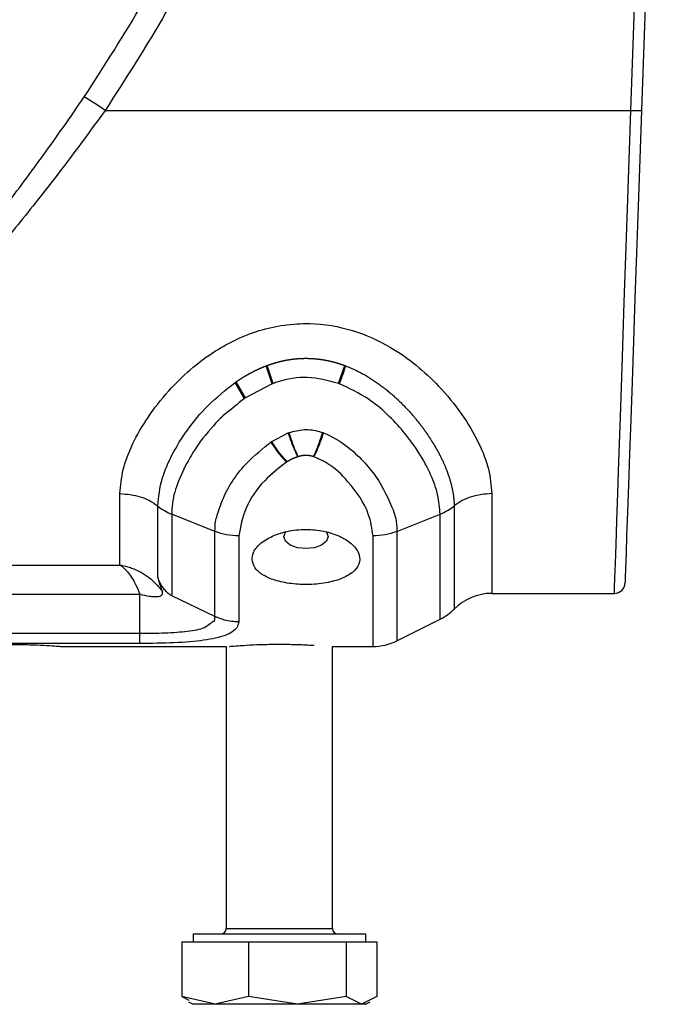
# Model space of a CAD drawing. Units: millimetres. Extents: x 0 to 210, y 0 to 297.
# Drawn here: x 152 to 158, y 198 to 208 of the extents above; entities that cross this region are included whole.
import ezdxf

# ---------------------------------------------------------------- set-up
doc = ezdxf.new("R2010")
doc.units = ezdxf.units.MM
doc.layers.add('2', color=1, linetype='Continuous')

msp = doc.modelspace()

# ---------------------------------------------------------------- linework, layer by layer
at = {"layer": '2', "color": 1, "ltscale": 0.15}
for p, q in [((158.3699, 214.4521), (158.1142, 207.1293)), ((158.0089, 207.1293), (158.253, 214.1188)), ((152.7951, 207.1293), (158.0089, 207.1293)), ((157.9922, 206.6391), (158.0089, 207.1293)), ((158.1142, 207.1293), (158.0975, 206.6495)), ((157.9756, 206.1555), (157.9922, 206.6391)), ((158.0975, 206.6495), (158.0809, 206.1762)), ((158.0809, 206.1762), (158.0648, 205.7138)), ((157.9595, 205.6831), (157.9756, 206.1555)), ((157.9439, 205.2267), (157.9595, 205.6831)), ((158.0648, 205.7138), (158.0492, 205.267)), ((157.929, 204.7905), (157.9439, 205.2267)), ((158.0492, 205.267), (158.0343, 204.8402)), ((158.0343, 204.8402), (158.0202, 204.4374)), ((157.9149, 204.3791), (157.929, 204.7905)), ((154.453, 204.4165), (154.3921, 204.5944)), ((154.4547, 204.4171), (154.3921, 204.5944)), ((154.4616, 204.4196), (154.4009, 204.5978)), ((154.4605, 204.4193), (154.4009, 204.5978)), ((155.1094, 204.4202), (155.1715, 204.5979)), ((155.1102, 204.4199), (155.1715, 204.5979)), ((155.1112, 204.4196), (155.1721, 204.5976)), ((155.1181, 204.417), (155.1817, 204.594)), ((154.1778, 204.2715), (154.0835, 204.4285)), ((154.1773, 204.2712), (154.0835, 204.4285)), ((154.1813, 204.2739), (154.0872, 204.4311)), ((154.1799, 204.273), (154.0872, 204.4311)), ((154.1873, 204.2779), (154.094, 204.4359)), ((154.1863, 204.2774), (154.094, 204.4359)), ((154.453, 204.4165), (154.1873, 204.2779)), ((154.4605, 204.4193), (154.4547, 204.4171)), ((155.1112, 204.4196), (155.1102, 204.4199)), ((155.1181, 204.417), (155.1118, 204.4194)), ((158.0202, 204.4374), (158.0071, 204.0627)), ((157.9018, 203.9963), (157.9149, 204.3791)), ((154.1799, 204.273), (154.1778, 204.2715)), ((154.1863, 204.2774), (154.1813, 204.2739)), ((158.0071, 204.0627), (157.9951, 203.7198)), ((154.4476, 203.8447), (154.6119, 203.9291)), ((154.6162, 203.9307), (154.6178, 203.9312)), ((154.9544, 203.9314), (154.9577, 203.9302)), ((157.8898, 203.6459), (157.9018, 203.9963)), ((154.4412, 203.8405), (154.442, 203.8411)), ((154.4446, 203.8428), (154.4468, 203.8442)), ((154.8659, 203.6922), (154.8627, 203.6932)), ((157.8791, 203.3314), (157.8898, 203.6459)), ((157.9951, 203.7198), (157.9844, 203.412)), ((157.9844, 203.412), (157.975, 203.1423)), ((152.9425, 202.6178), (152.9425, 203.3275)), ((156.6302, 203.3275), (156.6302, 202.3365)), ((157.8697, 203.0559), (157.8791, 203.3314)), ((153.3167, 202.4985), (153.3167, 203.2027)), ((156.2559, 203.2027), (156.2559, 202.1805)), ((157.975, 203.1423), (157.967, 202.9134)), ((153.4553, 203.1223), (153.4553, 202.3122)), ((153.8849, 202.9504), (153.4553, 203.1223)), ((155.6878, 202.9504), (156.1173, 203.1223)), ((156.1173, 202.08), (156.1173, 203.1223)), ((157.8617, 202.8221), (157.8697, 203.0559)), ((153.8849, 202.1069), (153.8849, 202.9504)), ((154.9869, 202.9484), (154.9898, 202.9448)), ((155.6878, 202.9504), (155.6878, 201.8653)), ((154.1205, 202.9059), (154.1205, 202.0527)), ((154.5661, 202.8993), (154.5827, 202.9446)), ((154.5829, 202.8539), (154.5661, 202.8993)), ((154.6306, 202.8153), (154.5829, 202.8539)), ((154.9898, 202.8539), (154.9421, 202.8153)), ((154.9898, 202.9448), (155.0066, 202.8993)), ((155.0066, 202.8993), (154.9898, 202.8539)), ((155.4522, 201.8097), (155.4522, 202.9059)), ((157.967, 202.9134), (157.9605, 202.7276)), ((154.7021, 202.7896), (154.6306, 202.8153)), ((154.7863, 202.7805), (154.7021, 202.7896)), ((154.8706, 202.7896), (154.7863, 202.7805)), ((154.9421, 202.8153), (154.8706, 202.7896)), ((157.8552, 202.6322), (157.8617, 202.8221)), ((157.9605, 202.7276), (157.9556, 202.5865)), ((149.5182, 202.6178), (152.9425, 202.6178)), ((157.8503, 202.4881), (157.8552, 202.6322)), ((157.9556, 202.5865), (157.9523, 202.4918)), ((157.847, 202.3912), (157.8503, 202.4881)), ((157.9523, 202.4918), (157.9506, 202.4441)), ((157.8453, 202.3426), (157.847, 202.3912)), ((157.9506, 202.4441), (157.9504, 202.4382)), ((149.5182, 202.3284), (153.1396, 202.3284)), ((153.1396, 201.9429), (153.1396, 202.3284)), ((153.8849, 202.1069), (153.4553, 202.3122)), ((156.6302, 202.3365), (157.8451, 202.3365)), ((157.8451, 202.3365), (157.8453, 202.3426)), ((155.6878, 201.8653), (156.1173, 202.08)), ((149.5182, 201.9428), (153.1396, 201.9428)), ((153.1396, 201.8388), (149.5182, 201.8388)), ((152.3545, 201.8105), (152.356, 201.8103)), ((152.356, 201.8097), (153.9961, 201.8097)), ((153.9961, 201.8097), (153.9961, 199.0092)), ((155.0497, 199.0092), (155.0497, 201.8097)), ((155.0497, 201.8097), (155.4522, 201.8097)), ((153.6669, 198.9565), (153.6669, 198.8775)), ((153.6669, 198.9565), (155.3373, 198.9565)), ((153.9961, 199.0092), (154.3605, 199.0092)), ((154.3605, 199.0092), (155.0497, 199.0092)), ((155.3373, 198.9565), (155.379, 198.9565)), ((155.379, 198.8775), (155.379, 198.9565)), ((153.5562, 198.8775), (153.5562, 198.3349)), ((153.5562, 198.8775), (153.8872, 198.8775)), ((153.8872, 198.8775), (154.2181, 198.8775)), ((154.2181, 198.8775), (154.7015, 198.8775)), ((154.2181, 198.8775), (154.2181, 198.3349)), ((154.7015, 198.8775), (155.1849, 198.8775)), ((155.1849, 198.8775), (155.1849, 198.3349)), ((155.1849, 198.8775), (155.3373, 198.8775)), ((155.3373, 198.8775), (155.4897, 198.8775)), ((155.4897, 198.8775), (155.4897, 198.3349)), ((153.8872, 198.2585), (153.5562, 198.3349)), ((153.5562, 198.3349), (153.6243, 198.3007)), ((153.623, 198.2838), (153.6669, 198.2585)), ((153.8872, 198.2585), (153.6669, 198.2585)), ((154.2181, 198.3349), (153.8872, 198.2585)), ((154.7015, 198.2585), (153.8872, 198.2585)), ((154.7015, 198.2585), (154.2181, 198.3349)), ((155.1849, 198.3349), (154.7015, 198.2585)), ((155.3373, 198.2585), (154.7015, 198.2585)), ((155.3373, 198.2585), (155.1849, 198.3349)), ((155.4897, 198.3349), (155.3373, 198.2585)), ((155.379, 198.2585), (155.3373, 198.2585)), ((155.379, 198.2585), (155.4228, 198.2838))]:
    msp.add_line(p, q, dxfattribs=at)
for centre, radius, start, end in [((150.5372, 203.8857), 3.9521, 55.1574, 58.72969), ((158.0616, 207.8846), 0.7571, 266.01256, 273.98744), ((153.6535, 203.6238), 0.5392, 231.35234, 248.4434), ((155.9192, 203.6238), 0.5392, 291.5572, 308.64776), ((157.8451, 202.4418), 0.1054, 270.21541, 358), ((156.6302, 201.8097), 0.5268, 90, 135.26446), ((155.8817, 202.5512), 0.5268, 296.56505, 315.26446), ((155.4522, 202.3365), 0.5268, 270, 296.56505), ((153.9434, 199.0092), 0.0527, 270, 360), ((155.1024, 199.0092), 0.0527, 180, 270)]:
    msp.add_arc(centre, radius, start, end, dxfattribs=at)
for points, knots in [([(152.5886, 207.2637), (152.7866, 207.5698), (153.1826, 208.1822), (153.6809, 209.1695), (154.1039, 210.2016), (154.3806, 211.086), (154.5828, 211.9113), (154.7305, 212.6735), (154.7926, 213.2707), (154.8238, 213.57)], [0, 0, 0, 0, 0.161634, 0.323273, 0.489638, 0.656002, 0.733731, 0.866553, 1, 1, 1, 1]), ([(155.0732, 213.5554), (155.03, 213.1641), (154.9433, 212.3783), (154.6871, 211.2432), (154.3494, 210.1539), (153.9257, 209.1108), (153.4172, 208.0931), (153.0024, 207.4505), (152.7951, 207.1293)], [0, 0, 0, 0, 0.171306, 0.343964, 0.505638, 0.667313, 0.833659, 1, 1, 1, 1]), ([(150.813, 204.9783), (150.9458, 205.1283), (151.2113, 205.4282), (151.6055, 205.9143), (151.9955, 206.4246), (152.3239, 206.8792), (152.5187, 207.1621), (152.5886, 207.2637)], [0, 0, 0, 0, 0.215939, 0.431867, 0.653782, 0.875682, 1, 1, 1, 1]), ([(152.7951, 207.1293), (152.7238, 207.0309), (152.5284, 206.7612), (152.2004, 206.3296), (151.8064, 205.8387), (151.4011, 205.3628), (151.1231, 205.0644), (150.9841, 204.9152)], [0, 0, 0, 0, 0.124006, 0.34004, 0.556087, 0.778037, 1, 1, 1, 1]), ([(152.9425, 203.3275), (152.9491, 203.4055), (152.9624, 203.5616), (153.0613, 203.8188), (153.2119, 204.084), (153.4071, 204.3351), (153.6335, 204.5594), (153.9232, 204.7781), (154.2442, 204.933), (154.5694, 205.0052), (154.8833, 205.0243), (155.2521, 204.9622), (155.606, 204.8014), (155.8853, 204.6046), (156.1258, 204.3802), (156.3395, 204.1176), (156.504, 203.8359), (156.6093, 203.5674), (156.6232, 203.4075), (156.6302, 203.3275)], [0, 0, 0, 0, 0.059609, 0.119276, 0.181165, 0.243064, 0.295718, 0.348316, 0.425874, 0.465974, 0.506059, 0.573842, 0.640351, 0.692353, 0.744419, 0.811153, 0.877886, 0.938975, 1, 1, 1, 1]), ([(154.4009, 204.5978), (154.4015, 204.598), (154.4026, 204.5984), (154.4042, 204.599), (154.4064, 204.5998), (154.4092, 204.6008), (154.4126, 204.602), (154.4159, 204.6033), (154.4188, 204.6043), (154.421, 204.6051), (154.4227, 204.6057), (154.425, 204.6065), (154.4272, 204.6072), (154.4295, 204.608), (154.4312, 204.6086), (154.4329, 204.6092), (154.4352, 204.61), (154.4381, 204.6109), (154.4415, 204.6121), (154.4449, 204.6132), (154.4484, 204.6144), (154.4518, 204.6155), (154.4553, 204.6166), (154.4588, 204.6177), (154.4634, 204.6191), (154.468, 204.6206), (154.4727, 204.622), (154.4762, 204.623), (154.4797, 204.6241), (154.4832, 204.6251), (154.4867, 204.6261), (154.4903, 204.6271), (154.4938, 204.6281), (154.4973, 204.6291), (154.5003, 204.63), (154.5027, 204.6306), (154.5044, 204.6311), (154.5062, 204.6316), (154.5086, 204.6322), (154.511, 204.6328), (154.5134, 204.6335), (154.5151, 204.6339), (154.5169, 204.6344), (154.5187, 204.6349), (154.5211, 204.6355), (154.5235, 204.6361), (154.5259, 204.6367), (154.5277, 204.6371), (154.5295, 204.6376), (154.5313, 204.638), (154.5337, 204.6386), (154.5361, 204.6392), (154.5385, 204.6398), (154.5403, 204.6402), (154.5421, 204.6406), (154.5439, 204.641), (154.5464, 204.6416), (154.5488, 204.6421), (154.5512, 204.6427), (154.553, 204.6431), (154.5548, 204.6435), (154.5573, 204.6441), (154.5597, 204.6446), (154.5621, 204.6451), (154.5646, 204.6456), (154.5676, 204.6463), (154.5713, 204.647), (154.5762, 204.648), (154.5811, 204.649), (154.586, 204.65), (154.5897, 204.6507), (154.5946, 204.6516), (154.5995, 204.6525), (154.6045, 204.6534), (154.6082, 204.654), (154.6119, 204.6546), (154.6169, 204.6554), (154.6218, 204.6562), (154.6268, 204.657), (154.6318, 204.6578), (154.6368, 204.6585), (154.6418, 204.6592), (154.6455, 204.6597), (154.6506, 204.6604), (154.6556, 204.661), (154.6606, 204.6616), (154.6644, 204.6621), (154.6694, 204.6626), (154.6744, 204.6632), (154.6795, 204.6637), (154.6845, 204.6642), (154.6896, 204.6647), (154.6947, 204.6652), (154.6997, 204.6656), (154.7048, 204.666), (154.7099, 204.6664), (154.7137, 204.6667), (154.7169, 204.6669), (154.72, 204.6671), (154.7226, 204.6672), (154.7251, 204.6674), (154.7277, 204.6675), (154.7302, 204.6677), (154.7327, 204.6678), (154.7353, 204.6679), (154.7378, 204.6681), (154.7404, 204.6682), (154.7423, 204.6683), (154.7449, 204.6684), (154.7474, 204.6685), (154.7499, 204.6686), (154.7525, 204.6686), (154.7551, 204.6687), (154.7576, 204.6688), (154.7602, 204.6689), (154.7627, 204.6689), (154.7653, 204.669), (154.7678, 204.669), (154.7704, 204.6691), (154.7729, 204.6691), (154.7748, 204.6691), (154.7774, 204.6691), (154.7799, 204.6692), (154.7825, 204.6692), (154.7851, 204.6692), (154.7876, 204.6692), (154.7902, 204.6692), (154.7927, 204.6692), (154.7959, 204.6691), (154.7997, 204.6691), (154.8035, 204.669), (154.8086, 204.669), (154.8137, 204.6688), (154.8188, 204.6687), (154.8239, 204.6685), (154.829, 204.6683), (154.8341, 204.6681), (154.8379, 204.6679), (154.843, 204.6677), (154.8481, 204.6674), (154.8532, 204.6671), (154.8582, 204.6667), (154.8633, 204.6664), (154.8684, 204.666), (154.8722, 204.6657), (154.8773, 204.6652), (154.8823, 204.6648), (154.8874, 204.6643), (154.8924, 204.6638), (154.8975, 204.6633), (154.9025, 204.6627), (154.9063, 204.6623), (154.9113, 204.6617), (154.9164, 204.6611), (154.9214, 204.6605), (154.9252, 204.66), (154.9302, 204.6593), (154.9352, 204.6586), (154.9402, 204.6579), (154.9439, 204.6573), (154.9477, 204.6568), (154.9514, 204.6562), (154.9545, 204.6557), (154.957, 204.6553), (154.9595, 204.6549), (154.962, 204.6544), (154.9645, 204.654), (154.9663, 204.6537), (154.9682, 204.6534), (154.9707, 204.6529), (154.9731, 204.6525), (154.9756, 204.6521), (154.9775, 204.6517), (154.9799, 204.6513), (154.9824, 204.6508), (154.9849, 204.6503), (154.9867, 204.65), (154.9885, 204.6496), (154.991, 204.6492), (154.9935, 204.6487), (154.9959, 204.6482), (154.9978, 204.6478), (155.0002, 204.6473), (155.0027, 204.6468), (155.0051, 204.6463), (155.0069, 204.6459), (155.0088, 204.6455), (155.0112, 204.645), (155.0136, 204.6445), (155.0161, 204.6439), (155.0179, 204.6435), (155.0197, 204.6431), (155.0221, 204.6426), (155.0246, 204.642), (155.027, 204.6415), (155.0288, 204.641), (155.0306, 204.6406), (155.033, 204.64), (155.0354, 204.6395), (155.0379, 204.6389), (155.0397, 204.6384), (155.0415, 204.638), (155.0433, 204.6376), (155.0457, 204.637), (155.0481, 204.6364), (155.0505, 204.6358), (155.0523, 204.6353), (155.0541, 204.6348), (155.0558, 204.6344), (155.0582, 204.6338), (155.0606, 204.6331), (155.063, 204.6325), (155.0648, 204.632), (155.0666, 204.6315), (155.0683, 204.6311), (155.0707, 204.6304), (155.0731, 204.6298), (155.0754, 204.6291), (155.0772, 204.6286), (155.079, 204.6281), (155.0808, 204.6276), (155.0831, 204.6269), (155.0855, 204.6263), (155.0878, 204.6256), (155.0896, 204.6251), (155.0913, 204.6246), (155.0931, 204.624), (155.0948, 204.6235), (155.0972, 204.6228), (155.0995, 204.6221), (155.1018, 204.6214), (155.1036, 204.6209), (155.1053, 204.6204), (155.1071, 204.6198), (155.1088, 204.6193), (155.1105, 204.6187), (155.1123, 204.6182), (155.1146, 204.6175), (155.1169, 204.6167), (155.1192, 204.616), (155.1215, 204.6153), (155.1244, 204.6143), (155.1278, 204.6132), (155.1313, 204.6121), (155.1347, 204.6109), (155.1381, 204.6097), (155.1415, 204.6086), (155.1449, 204.6074), (155.1483, 204.6062), (155.1517, 204.605), (155.1551, 204.6038), (155.1585, 204.6026), (155.1613, 204.6016), (155.1635, 204.6008), (155.1652, 204.6002), (155.1679, 204.5992), (155.17, 204.5984), (155.1715, 204.5979)], [0, 0, 0, 0, 0.002216, 0.00439, 0.006687, 0.011288, 0.015891, 0.020498, 0.025109, 0.027413, 0.029724, 0.03203, 0.036649, 0.038959, 0.041271, 0.043586, 0.045901, 0.050529, 0.055164, 0.0598, 0.064439, 0.069083, 0.07373, 0.07838, 0.083036, 0.092356, 0.097018, 0.101686, 0.106357, 0.111031, 0.115709, 0.12039, 0.125074, 0.129762, 0.13445, 0.136796, 0.139144, 0.141494, 0.143839, 0.148541, 0.150891, 0.153243, 0.155597, 0.157949, 0.160303, 0.165011, 0.167369, 0.169727, 0.172082, 0.174442, 0.1768, 0.18152, 0.183882, 0.186243, 0.188606, 0.190971, 0.193334, 0.198064, 0.200432, 0.202798, 0.205167, 0.207533, 0.21227, 0.214641, 0.217014, 0.221757, 0.226504, 0.231254, 0.240756, 0.245513, 0.250274, 0.255033, 0.264562, 0.269331, 0.2741, 0.278874, 0.283648, 0.293204, 0.297986, 0.302769, 0.312341, 0.31713, 0.321921, 0.326714, 0.336305, 0.341103, 0.345904, 0.350705, 0.360312, 0.365119, 0.369926, 0.379547, 0.384358, 0.389172, 0.398804, 0.403621, 0.40844, 0.413258, 0.41567, 0.42049, 0.422901, 0.425312, 0.430135, 0.432547, 0.434959, 0.439785, 0.442199, 0.444612, 0.447025, 0.451851, 0.454265, 0.456678, 0.461507, 0.463921, 0.466338, 0.471168, 0.473582, 0.475998, 0.480829, 0.483245, 0.485661, 0.488076, 0.492908, 0.495326, 0.497741, 0.502574, 0.50499, 0.507405, 0.512222, 0.517038, 0.521857, 0.526674, 0.536312, 0.541131, 0.545951, 0.555589, 0.560409, 0.565227, 0.570046, 0.579683, 0.584501, 0.589321, 0.598954, 0.603768, 0.608585, 0.613399, 0.623026, 0.627838, 0.632648, 0.642268, 0.647073, 0.651881, 0.656687, 0.666293, 0.671095, 0.675893, 0.680691, 0.690283, 0.695076, 0.699865, 0.704655, 0.709444, 0.714229, 0.716621, 0.719012, 0.723795, 0.726184, 0.728575, 0.730963, 0.73335, 0.738125, 0.740512, 0.742898, 0.745281, 0.750051, 0.752436, 0.754819, 0.757202, 0.759584, 0.764345, 0.766724, 0.769103, 0.771484, 0.776238, 0.778613, 0.780989, 0.783366, 0.785739, 0.790487, 0.79286, 0.795231, 0.797603, 0.799971, 0.804712, 0.807077, 0.809446, 0.811813, 0.814176, 0.818905, 0.821271, 0.823633, 0.825995, 0.828357, 0.830716, 0.835435, 0.837792, 0.840149, 0.842505, 0.844863, 0.847217, 0.851922, 0.854273, 0.856626, 0.858977, 0.861327, 0.863673, 0.86837, 0.870713, 0.873058, 0.875404, 0.877745, 0.880088, 0.884772, 0.887108, 0.889447, 0.891788, 0.894125, 0.89646, 0.898797, 0.903463, 0.905792, 0.908125, 0.910454, 0.912785, 0.915111, 0.917438, 0.919764, 0.922092, 0.926738, 0.929058, 0.931382, 0.936022, 0.940658, 0.945287, 0.949915, 0.954538, 0.95916, 0.963775, 0.968386, 0.97299, 0.977593, 0.982193, 0.986785, 0.989081, 0.991375, 0.993782, 1, 1, 1, 1]), ([(154.094, 204.4359), (154.0944, 204.4361), (154.0955, 204.4369), (154.0975, 204.4382), (154.0999, 204.4399), (154.102, 204.4413), (154.104, 204.4427), (154.1061, 204.444), (154.1085, 204.4457), (154.1106, 204.4471), (154.1127, 204.4485), (154.1147, 204.4498), (154.1172, 204.4515), (154.1197, 204.4531), (154.1218, 204.4545), (154.1239, 204.4559), (154.126, 204.4572), (154.1285, 204.4589), (154.131, 204.4605), (154.1331, 204.4619), (154.1352, 204.4632), (154.1373, 204.4646), (154.1399, 204.4662), (154.1424, 204.4678), (154.1446, 204.4692), (154.1467, 204.4705), (154.1488, 204.4719), (154.1514, 204.4735), (154.154, 204.4751), (154.1566, 204.4767), (154.1587, 204.4781), (154.1609, 204.4794), (154.1631, 204.4807), (154.1657, 204.4823), (154.1683, 204.4839), (154.1709, 204.4855), (154.1731, 204.4868), (154.1753, 204.4882), (154.1775, 204.4895), (154.1801, 204.491), (154.1828, 204.4926), (154.1854, 204.4942), (154.1881, 204.4958), (154.1907, 204.4973), (154.1934, 204.4989), (154.1956, 204.5002), (154.1979, 204.5015), (154.2001, 204.5028), (154.2028, 204.5043), (154.2055, 204.5059), (154.2082, 204.5074), (154.2109, 204.5089), (154.2137, 204.5105), (154.2164, 204.512), (154.2191, 204.5135), (154.2219, 204.5151), (154.2242, 204.5163), (154.2265, 204.5176), (154.2288, 204.5188), (154.2315, 204.5203), (154.2343, 204.5218), (154.2371, 204.5233), (154.2399, 204.5248), (154.2427, 204.5263), (154.2455, 204.5278), (154.2483, 204.5293), (154.2511, 204.5308), (154.2539, 204.5322), (154.2567, 204.5337), (154.2595, 204.5352), (154.2624, 204.5366), (154.2652, 204.5381), (154.2681, 204.5395), (154.2709, 204.541), (154.2738, 204.5424), (154.2767, 204.5438), (154.2796, 204.5452), (154.2824, 204.5467), (154.2853, 204.5481), (154.2882, 204.5495), (154.2911, 204.5509), (154.2941, 204.5523), (154.297, 204.5537), (154.2999, 204.5551), (154.3028, 204.5565), (154.3058, 204.5578), (154.3087, 204.5592), (154.3117, 204.5606), (154.3146, 204.5619), (154.3176, 204.5633), (154.3206, 204.5646), (154.3235, 204.566), (154.3265, 204.5673), (154.3305, 204.5691), (154.3345, 204.5709), (154.3385, 204.5726), (154.3415, 204.5739), (154.3446, 204.5752), (154.3476, 204.5765), (154.3506, 204.5778), (154.3537, 204.5791), (154.3567, 204.5803), (154.3598, 204.5816), (154.3628, 204.5829), (154.3659, 204.5841), (154.37, 204.5858), (154.3741, 204.5874), (154.3782, 204.5891), (154.3813, 204.5903), (154.3844, 204.5915), (154.388, 204.5929), (154.3906, 204.5939), (154.3921, 204.5944)], [0, 0, 0, 0, 0.003687, 0.012602, 0.021542, 0.030477, 0.034942, 0.043888, 0.05285, 0.061815, 0.066295, 0.075281, 0.084258, 0.09325, 0.102244, 0.106734, 0.115745, 0.124757, 0.133787, 0.142818, 0.147328, 0.156374, 0.165411, 0.174476, 0.183536, 0.188068, 0.197145, 0.20623, 0.215311, 0.224419, 0.233522, 0.23807, 0.247185, 0.256314, 0.265438, 0.274571, 0.283717, 0.288293, 0.297452, 0.306623, 0.31579, 0.32497, 0.334155, 0.343354, 0.352552, 0.361768, 0.366374, 0.375598, 0.384829, 0.394057, 0.403311, 0.41256, 0.421824, 0.431077, 0.440358, 0.44964, 0.458929, 0.463574, 0.472879, 0.482185, 0.491508, 0.500832, 0.510155, 0.5195, 0.528841, 0.538203, 0.547554, 0.556931, 0.566298, 0.575692, 0.585073, 0.594476, 0.603887, 0.613294, 0.622714, 0.632136, 0.641578, 0.651016, 0.660463, 0.669923, 0.67938, 0.68885, 0.698329, 0.707815, 0.717303, 0.7268, 0.736304, 0.745822, 0.755337, 0.76486, 0.774396, 0.78393, 0.793482, 0.803037, 0.822161, 0.83173, 0.841311, 0.850891, 0.860488, 0.87009, 0.879693, 0.8893, 0.898916, 0.908539, 0.918176, 0.927805, 0.947098, 0.956748, 0.966406, 0.976076, 0.98575, 1, 1, 1, 1]), ([(154.3921, 204.5944), (154.3926, 204.5946), (154.3939, 204.5951), (154.3968, 204.5962), (154.3993, 204.5972), (154.4009, 204.5978)], [0, 0, 0, 0, 0.149747, 0.441025, 1, 1, 1, 1]), ([(155.119, 204.4167), (155.119, 204.4167), (155.119, 204.4167), (155.119, 204.4168), (155.119, 204.4169), (155.1192, 204.4173), (155.1198, 204.4188), (155.1222, 204.4248), (155.1315, 204.4489), (155.1532, 204.5065), (155.1705, 204.5595), (155.1817, 204.594)], [0, 0, 0, 0, 0.000016, 0.000132, 0.000478, 0.001779, 0.006834, 0.026784, 0.105897, 0.418887, 1, 1, 1, 1]), ([(155.1721, 204.5976), (155.1721, 204.5976), (155.1728, 204.5974), (155.1742, 204.5969), (155.1761, 204.5961), (155.1786, 204.5952), (155.1805, 204.5945), (155.1817, 204.594)], [0, 0, 0, 0, 0.016851, 0.214724, 0.422296, 0.63196, 1, 1, 1, 1]), ([(155.1817, 204.594), (155.1856, 204.5925), (155.1976, 204.5879), (155.2175, 204.5798), (155.2413, 204.5695), (155.2648, 204.5589), (155.2878, 204.5479), (155.3104, 204.5366), (155.3326, 204.525), (155.3544, 204.5131), (155.3757, 204.501), (155.3967, 204.4886), (155.4173, 204.4761), (155.4375, 204.4633), (155.4573, 204.4503), (155.4767, 204.4372), (155.4958, 204.424), (155.5114, 204.4128), (155.5268, 204.4015), (155.542, 204.3902), (155.557, 204.3787), (155.5718, 204.3671), (155.5863, 204.3555), (155.6007, 204.3438), (155.6148, 204.332), (155.6288, 204.3202), (155.6426, 204.3082), (155.6561, 204.2963), (155.6695, 204.2843), (155.6826, 204.2722), (155.6956, 204.2601), (155.7084, 204.2479), (155.7236, 204.2333), (155.7384, 204.2187), (155.7531, 204.2039), (155.7651, 204.1915), (155.777, 204.1791), (155.7888, 204.1667), (155.8003, 204.1542), (155.8118, 204.1417), (155.8208, 204.1316), (155.832, 204.1191), (155.8408, 204.109), (155.8517, 204.0963), (155.8603, 204.0862), (155.8709, 204.0736), (155.8814, 204.0609), (155.8917, 204.0482), (155.9018, 204.0355), (155.9099, 204.0253), (155.9198, 204.0125), (155.9276, 204.0023), (155.9373, 203.9895), (155.945, 203.9792), (155.9544, 203.9664), (155.9619, 203.9561), (155.9711, 203.9432), (155.9784, 203.9329), (155.9873, 203.92), (155.9944, 203.9096), (156.0031, 203.8967), (156.01, 203.8863), (156.0185, 203.8733), (156.0252, 203.863), (156.0334, 203.85), (156.0399, 203.8396), (156.0479, 203.8266), (156.0558, 203.8136), (156.0635, 203.8006), (156.0711, 203.7876), (156.0771, 203.7772), (156.0844, 203.7641), (156.0902, 203.7537), (156.0973, 203.7406), (156.1029, 203.7302), (156.1098, 203.7171), (156.1152, 203.7066), (156.1218, 203.6935), (156.127, 203.683), (156.1334, 203.6699), (156.1397, 203.6568), (156.1457, 203.6437), (156.1516, 203.6306), (156.1563, 203.6202), (156.1619, 203.6071), (156.1664, 203.5967), (156.1718, 203.5836), (156.176, 203.5732), (156.1811, 203.5601), (156.1851, 203.5497), (156.19, 203.5366), (156.1947, 203.5235), (156.1993, 203.5105), (156.2037, 203.4974), (156.2071, 203.487), (156.2112, 203.474), (156.2144, 203.4636), (156.2182, 203.4506), (156.2218, 203.4376), (156.226, 203.422), (156.2299, 203.4065), (156.2335, 203.391), (156.2363, 203.3782), (156.239, 203.3653), (156.241, 203.355), (156.2433, 203.3422), (156.2455, 203.3294), (156.2474, 203.3166), (156.2492, 203.3038), (156.2504, 203.2937), (156.2519, 203.2809), (156.2531, 203.2683), (156.2541, 203.2557), (156.2549, 203.2431), (156.2557, 203.2262), (156.2558, 203.2119), (156.2559, 203.2027)], [0, 0, 0, 0, 0.005614, 0.017369, 0.029064, 0.040697, 0.052266, 0.063765, 0.075194, 0.086553, 0.097841, 0.109054, 0.120198, 0.131268, 0.142267, 0.153228, 0.164058, 0.174877, 0.180273, 0.191039, 0.201765, 0.207115, 0.217782, 0.228412, 0.233712, 0.244282, 0.254812, 0.260064, 0.270534, 0.280966, 0.286167, 0.296559, 0.306879, 0.317198, 0.327503, 0.3378, 0.342942, 0.353221, 0.363486, 0.368612, 0.378857, 0.383975, 0.394195, 0.399301, 0.409502, 0.414597, 0.424774, 0.434962, 0.439998, 0.450147, 0.455221, 0.46537, 0.470441, 0.48059, 0.485664, 0.495814, 0.500887, 0.511038, 0.516114, 0.526264, 0.531338, 0.541492, 0.546571, 0.556729, 0.561808, 0.571966, 0.577046, 0.587211, 0.597358, 0.602438, 0.612616, 0.617714, 0.627924, 0.633039, 0.643274, 0.648396, 0.658656, 0.66379, 0.674065, 0.679206, 0.689493, 0.699784, 0.70493, 0.715223, 0.72037, 0.730679, 0.735849, 0.746199, 0.751384, 0.761775, 0.766976, 0.777397, 0.787842, 0.79307, 0.803544, 0.808792, 0.819296, 0.824553, 0.835088, 0.845633, 0.856225, 0.86679, 0.877404, 0.882724, 0.893384, 0.898724, 0.909425, 0.920162, 0.925539, 0.936312, 0.941709, 0.952526, 0.963363, 0.968793, 0.979669, 1, 1, 1, 1]), ([(153.3167, 203.2027), (153.3262, 203.2942), (153.3431, 203.4582), (153.4555, 203.7168), (153.6058, 203.9601), (153.8073, 204.2088), (153.9904, 204.3545), (154.0835, 204.4285)], [0, 0, 0, 0, 0.231642, 0.414873, 0.602952, 0.798017, 1, 1, 1, 1]), ([(154.0835, 204.4285), (154.0835, 204.4285), (154.0839, 204.4288), (154.0852, 204.4297), (154.0864, 204.4305), (154.0872, 204.4311)], [0, 0, 0, 0, 0.015386, 0.341566, 1, 1, 1, 1]), ([(154.0872, 204.4311), (154.0875, 204.4313), (154.0885, 204.432), (154.0902, 204.4332), (154.0922, 204.4346), (154.0935, 204.4355), (154.094, 204.4359)], [0, 0, 0, 0, 0.130259, 0.44322, 0.760132, 1, 1, 1, 1]), ([(154.4547, 204.4171), (154.4544, 204.417), (154.4538, 204.4168), (154.4533, 204.4166), (154.453, 204.4165)], [0, 0, 0, 0, 0.5326, 1, 1, 1, 1]), ([(154.4616, 204.4196), (154.4614, 204.4196), (154.461, 204.4195), (154.4607, 204.4194), (154.4605, 204.4193)], [0, 0, 0, 0, 0.521153, 1, 1, 1, 1]), ([(155.1094, 204.4202), (155.0067, 204.4475), (154.8093, 204.5002), (154.5838, 204.4618), (154.4773, 204.4251), (154.4616, 204.4196)], [0, 0, 0, 0, 0.47993, 0.923177, 1, 1, 1, 1]), ([(155.1102, 204.4199), (155.1101, 204.42), (155.1098, 204.42), (155.1095, 204.4201), (155.1094, 204.4202)], [0, 0, 0, 0, 0.47296, 1, 1, 1, 1]), ([(155.119, 204.4167), (155.1189, 204.4168), (155.1186, 204.4168), (155.1183, 204.4169), (155.1181, 204.417)], [0, 0, 0, 0, 0.470181, 1, 1, 1, 1]), ([(156.1173, 203.1223), (156.1123, 203.1855), (156.1024, 203.3119), (156.0279, 203.5183), (155.9144, 203.7313), (155.7671, 203.9337), (155.5965, 204.1145), (155.3938, 204.2867), (155.2173, 204.3702), (155.119, 204.4167)], [0, 0, 0, 0, 0.144614, 0.289354, 0.440747, 0.592132, 0.717457, 0.842596, 1, 1, 1, 1]), ([(154.1773, 204.2712), (154.1094, 204.2163), (154.0415, 204.1614), (153.9642, 204.097), (153.9642, 204.097)], [0, 0, 0, 0, 0.999975, 1, 1, 1, 1]), ([(154.1813, 204.2739), (154.1811, 204.2737), (154.1806, 204.2734), (154.1801, 204.2732), (154.1799, 204.273)], [0, 0, 0, 0, 0.518794, 1, 1, 1, 1]), ([(154.1873, 204.2779), (154.1871, 204.2778), (154.1868, 204.2776), (154.1865, 204.2775), (154.1863, 204.2774)], [0, 0, 0, 0, 0.514608, 1, 1, 1, 1]), ([(153.9529, 204.086), (153.9529, 204.086), (153.916, 204.0553), (153.7437, 203.8591), (153.6145, 203.6577), (153.5023, 203.4138), (153.4607, 203.2608), (153.4553, 203.1346), (153.4553, 203.1223), (153.4553, 203.1223)], [0, 0, 0, 0, 0.000012, 0.22129, 0.442725, 0.679814, 0.916681, 0.999989, 1, 1, 1, 1]), ([(153.9556, 204.0887), (153.9556, 204.0887), (153.9545, 204.0878), (153.9538, 204.0871), (153.9529, 204.086), (153.9529, 204.086)], [0, 0, 0, 0, 0.001802, 0.998523, 1, 1, 1, 1]), ([(153.9642, 204.097), (153.9642, 204.097), (153.9614, 204.0935), (153.9584, 204.0922), (153.9556, 204.0887), (153.9556, 204.0887)], [0, 0, 0, 0, 0.000466, 0.999534, 1, 1, 1, 1]), ([(154.6119, 203.9291), (154.612, 203.9291), (154.6123, 203.9292), (154.6126, 203.9293), (154.6127, 203.9294)], [0, 0, 0, 0, 0.497663, 1, 1, 1, 1]), ([(154.7063, 203.6921), (154.6898, 203.7273), (154.6566, 203.7979), (154.6268, 203.8852), (154.6119, 203.9291)], [0, 0, 0, 0, 0.49827, 1, 1, 1, 1]), ([(154.7063, 203.6921), (154.6899, 203.7274), (154.657, 203.7982), (154.6275, 203.8856), (154.6127, 203.9294)], [0, 0, 0, 0, 0.499678, 1, 1, 1, 1]), ([(154.6128, 203.9294), (154.6134, 203.9296), (154.6145, 203.93), (154.6156, 203.9304), (154.6162, 203.9307)], [0, 0, 0, 0, 0.479083, 1, 1, 1, 1]), ([(154.7075, 203.6924), (154.6909, 203.7277), (154.6576, 203.7984), (154.6277, 203.8857), (154.6128, 203.9294)], [0, 0, 0, 0, 0.499677, 1, 1, 1, 1]), ([(154.7075, 203.6924), (154.6915, 203.7279), (154.6594, 203.799), (154.6306, 203.8868), (154.6162, 203.9307)], [0, 0, 0, 0, 0.499688, 1, 1, 1, 1]), ([(154.6178, 203.9312), (154.6181, 203.9313), (154.6186, 203.9315), (154.6191, 203.9317), (154.6194, 203.9318)], [0, 0, 0, 0, 0.489903, 1, 1, 1, 1]), ([(154.7104, 203.6933), (154.6941, 203.7288), (154.6616, 203.7997), (154.6324, 203.8874), (154.6178, 203.9312)], [0, 0, 0, 0, 0.499698, 1, 1, 1, 1]), ([(154.6194, 203.9318), (154.6684, 203.9451), (154.7668, 203.9719), (154.8838, 203.9547), (154.942, 203.9355), (154.9526, 203.932)], [0, 0, 0, 0, 0.44812, 0.899185, 1, 1, 1, 1]), ([(154.7104, 203.6933), (154.6944, 203.7287), (154.6624, 203.7999), (154.6338, 203.8877), (154.6194, 203.9318)], [0, 0, 0, 0, 0.498277, 1, 1, 1, 1]), ([(154.8627, 203.6932), (154.8785, 203.7287), (154.9101, 203.7999), (154.9384, 203.8879), (154.9526, 203.932)], [0, 0, 0, 0, 0.498279, 1, 1, 1, 1]), ([(154.9544, 203.9314), (154.94, 203.8875), (154.9111, 203.7998), (154.8788, 203.7287), (154.8627, 203.6932)], [0, 0, 0, 0, 0.499741, 1, 1, 1, 1]), ([(154.9577, 203.9302), (154.9433, 203.8864), (154.9143, 203.7987), (154.882, 203.7277), (154.8659, 203.6922)], [0, 0, 0, 0, 0.499748, 1, 1, 1, 1]), ([(154.9595, 203.9295), (154.9447, 203.8857), (154.9152, 203.7982), (154.8823, 203.7275), (154.8659, 203.6922)], [0, 0, 0, 0, 0.501728, 1, 1, 1, 1]), ([(154.9526, 203.932), (154.9529, 203.9319), (154.9535, 203.9317), (154.9541, 203.9315), (154.9544, 203.9314)], [0, 0, 0, 0, 0.514555, 1, 1, 1, 1]), ([(154.9577, 203.9302), (154.958, 203.9301), (154.9586, 203.9299), (154.9592, 203.9297), (154.9595, 203.9295)], [0, 0, 0, 0, 0.513757, 1, 1, 1, 1]), ([(154.9595, 203.9295), (154.9595, 203.9295), (155.0521, 203.8948), (155.1926, 203.8064), (155.3574, 203.651), (155.5274, 203.4453), (155.6543, 203.1659), (155.6878, 203.0649), (155.6878, 202.9504), (155.6878, 202.9504)], [0, 0, 0, 0, 0.000005, 0.180972, 0.327641, 0.474586, 0.790589, 0.999997, 1, 1, 1, 1]), ([(153.8849, 202.9504), (153.8849, 202.9504), (153.8849, 203.0384), (153.9005, 203.0969), (153.9871, 203.3524), (154.1491, 203.6022), (154.3585, 203.7731), (154.4407, 203.8402)], [0, 0, 0, 0, 0.000003, 0.184064, 0.36835, 0.751883, 1, 1, 1, 1]), ([(154.5949, 203.6397), (154.568, 203.6688), (154.514, 203.727), (154.4652, 203.8024), (154.4407, 203.8402)], [0, 0, 0, 0, 0.498237, 1, 1, 1, 1]), ([(154.5949, 203.6397), (154.568, 203.6689), (154.5142, 203.7273), (154.4655, 203.8028), (154.4412, 203.8405)], [0, 0, 0, 0, 0.499951, 1, 1, 1, 1]), ([(154.442, 203.8411), (154.4425, 203.8413), (154.4433, 203.8419), (154.4442, 203.8425), (154.4446, 203.8428)], [0, 0, 0, 0, 0.488168, 1, 1, 1, 1]), ([(154.5967, 203.6408), (154.5696, 203.6699), (154.5154, 203.7282), (154.4665, 203.8034), (154.442, 203.8411)], [0, 0, 0, 0, 0.499961, 1, 1, 1, 1]), ([(154.5967, 203.6408), (154.57, 203.6703), (154.5168, 203.7291), (154.4687, 203.8049), (154.4446, 203.8428)], [0, 0, 0, 0, 0.500749, 1, 1, 1, 1]), ([(154.4468, 203.8442), (154.4469, 203.8443), (154.4472, 203.8445), (154.4474, 203.8446), (154.4476, 203.8447)], [0, 0, 0, 0, 0.49917, 1, 1, 1, 1]), ([(154.6, 203.6428), (154.5731, 203.6722), (154.5194, 203.7308), (154.471, 203.8064), (154.4468, 203.8442)], [0, 0, 0, 0, 0.500755, 1, 1, 1, 1]), ([(154.6, 203.6428), (154.5734, 203.6721), (154.52, 203.7309), (154.4718, 203.8067), (154.4476, 203.8447)], [0, 0, 0, 0, 0.498238, 1, 1, 1, 1]), ([(154.5949, 203.6397), (154.5182, 203.5797), (154.3418, 203.4416), (154.1692, 203.1786), (154.1368, 202.9975), (154.1205, 202.9059)], [0, 0, 0, 0, 0.275312, 0.633325, 1, 1, 1, 1]), ([(154.5967, 203.6408), (154.5967, 203.6408), (154.5963, 203.6406), (154.5957, 203.6402), (154.5951, 203.6399), (154.5949, 203.6397)], [0, 0, 0, 0, 0.02879, 0.668564, 1, 1, 1, 1]), ([(154.6, 203.6428), (154.5998, 203.6427), (154.5989, 203.6422), (154.5978, 203.6415), (154.597, 203.641), (154.5967, 203.6408)], [0, 0, 0, 0, 0.240552, 0.766584, 1, 1, 1, 1]), ([(154.7063, 203.6921), (154.7038, 203.6912), (154.7, 203.69), (154.6952, 203.6884), (154.6916, 203.6871), (154.687, 203.6854), (154.6824, 203.6837), (154.6778, 203.6819), (154.6744, 203.6805), (154.6709, 203.6791), (154.6676, 203.6776), (154.6642, 203.6762), (154.6597, 203.6742), (154.6552, 203.6722), (154.6508, 203.6701), (154.6475, 203.6685), (154.6442, 203.6669), (154.6399, 203.6648), (154.6355, 203.6626), (154.6312, 203.6603), (154.628, 203.6586), (154.6248, 203.6569), (154.6206, 203.6546), (154.6164, 203.6523), (154.6122, 203.6499), (154.608, 203.6475), (154.6039, 203.6452), (154.601, 203.6434), (154.6, 203.6428)], [0, 0, 0, 0, 0.066478, 0.097354, 0.128247, 0.159167, 0.2211, 0.252082, 0.283117, 0.314134, 0.345237, 0.376331, 0.407445, 0.469739, 0.50095, 0.532148, 0.563387, 0.594647, 0.657247, 0.688542, 0.719902, 0.751237, 0.782626, 0.84548, 0.876932, 0.908362, 0.971373, 1, 1, 1, 1]), ([(154.7075, 203.6924), (154.7075, 203.6924), (154.7071, 203.6923), (154.7067, 203.6922), (154.7063, 203.6921)], [0, 0, 0, 0, 0.098058, 1, 1, 1, 1]), ([(154.7104, 203.6933), (154.7104, 203.6933), (154.7098, 203.6931), (154.7089, 203.6929), (154.708, 203.6926), (154.7075, 203.6924)], [0, 0, 0, 0, 0.027869, 0.547204, 1, 1, 1, 1]), ([(154.8627, 203.6932), (154.8616, 203.6935), (154.8598, 203.6941), (154.8573, 203.6948), (154.8553, 203.6953), (154.8532, 203.6959), (154.8512, 203.6964), (154.8492, 203.697), (154.8475, 203.6974), (154.8458, 203.6978), (154.8441, 203.6982), (154.842, 203.6987), (154.8403, 203.6991), (154.8386, 203.6995), (154.8369, 203.6998), (154.8348, 203.7003), (154.8331, 203.7006), (154.8313, 203.7009), (154.8296, 203.7013), (154.8279, 203.7016), (154.8261, 203.7019), (154.8244, 203.7022), (154.8227, 203.7024), (154.8209, 203.7027), (154.8195, 203.7029), (154.8178, 203.7031), (154.816, 203.7034), (154.8142, 203.7036), (154.8125, 203.7038), (154.8111, 203.7039), (154.8093, 203.7041), (154.8076, 203.7043), (154.8058, 203.7045), (154.804, 203.7046), (154.8026, 203.7047), (154.8008, 203.7048), (154.7994, 203.7049), (154.7976, 203.705), (154.7959, 203.7051), (154.7941, 203.7051), (154.7923, 203.7052), (154.7909, 203.7052), (154.7891, 203.7053), (154.7877, 203.7053), (154.7859, 203.7053), (154.7842, 203.7053), (154.7824, 203.7052), (154.7806, 203.7052), (154.7792, 203.7052), (154.7774, 203.7051), (154.776, 203.705), (154.7742, 203.7049), (154.7725, 203.7048), (154.7707, 203.7047), (154.7689, 203.7046), (154.7675, 203.7045), (154.7657, 203.7043), (154.764, 203.7042), (154.7622, 203.704), (154.7605, 203.7038), (154.7587, 203.7036), (154.7569, 203.7034), (154.7552, 203.7032), (154.7534, 203.7029), (154.7517, 203.7027), (154.7499, 203.7024), (154.7485, 203.7022), (154.7468, 203.7019), (154.7451, 203.7016), (154.743, 203.7012), (154.7412, 203.7009), (154.7395, 203.7006), (154.7378, 203.7002), (154.7361, 203.6999), (154.7343, 203.6995), (154.7326, 203.6991), (154.7306, 203.6987), (154.7289, 203.6983), (154.7272, 203.6979), (154.7255, 203.6974), (154.7234, 203.6969), (154.7217, 203.6965), (154.72, 203.696), (154.7183, 203.6956), (154.7163, 203.695), (154.7143, 203.6945), (154.7123, 203.6939), (154.711, 203.6935), (154.7104, 203.6933)], [0, 0, 0, 0, 0.023426, 0.037186, 0.050937, 0.06469, 0.078435, 0.092174, 0.105916, 0.112775, 0.126492, 0.140214, 0.153912, 0.160775, 0.174479, 0.188166, 0.201856, 0.208698, 0.22238, 0.236049, 0.242877, 0.256542, 0.270188, 0.277017, 0.290675, 0.297504, 0.311139, 0.324785, 0.331588, 0.34523, 0.352036, 0.365667, 0.379287, 0.386102, 0.399717, 0.406525, 0.420142, 0.426939, 0.440549, 0.454167, 0.460964, 0.47457, 0.481378, 0.494978, 0.501784, 0.515384, 0.528998, 0.535794, 0.549405, 0.556205, 0.569814, 0.576622, 0.590231, 0.603846, 0.610657, 0.624285, 0.631097, 0.644716, 0.658338, 0.665157, 0.678795, 0.692419, 0.699254, 0.712898, 0.726544, 0.733374, 0.747033, 0.753862, 0.767527, 0.781211, 0.794878, 0.801719, 0.815409, 0.829094, 0.835959, 0.849642, 0.863358, 0.877078, 0.883929, 0.897664, 0.911383, 0.925121, 0.93199, 0.945755, 0.959516, 0.973252, 0.987044, 1, 1, 1, 1]), ([(155.4522, 202.9059), (155.442, 202.9783), (155.4168, 203.1572), (155.2467, 203.41), (155.0476, 203.6111), (154.9102, 203.6724), (154.8659, 203.6922)], [0, 0, 0, 0, 0.261702, 0.646348, 0.885809, 1, 1, 1, 1]), ([(152.9425, 203.3275), (153.0114, 203.3213), (153.1492, 203.3088), (153.2673, 203.2425), (153.3161, 203.2031), (153.3167, 203.2027)], [0, 0, 0, 0, 0.497056, 0.994117, 1, 1, 1, 1]), ([(156.6302, 203.3275), (156.5613, 203.3213), (156.4235, 203.3088), (156.3054, 203.2425), (156.2565, 203.2031), (156.2559, 203.2027)], [0, 0, 0, 0, 0.497058, 0.994117, 1, 1, 1, 1]), ([(154.1205, 202.9059), (154.0796, 202.9078), (153.9978, 202.9117), (153.9225, 202.9375), (153.8849, 202.9504)], [0, 0, 0, 0, 0.500004, 1, 1, 1, 1]), ([(154.2523, 202.6722), (154.2582, 202.645), (154.2703, 202.5893), (154.3525, 202.5179), (154.4775, 202.4623), (154.6405, 202.4283), (154.8252, 202.4199), (155.0095, 202.4401), (155.1678, 202.4884), (155.2778, 202.5605), (155.3273, 202.6475), (155.3164, 202.7388), (155.2517, 202.8256), (155.1396, 202.9002), (154.9873, 202.9537), (154.8074, 202.9765), (154.6203, 202.9617), (154.4507, 202.9098), (154.3243, 202.83), (154.2591, 202.7454), (154.2542, 202.693), (154.2523, 202.6722)], [0, 0, 0, 0, 0.047065, 0.096584, 0.147892, 0.201905, 0.258298, 0.315906, 0.373245, 0.428747, 0.481328, 0.53136, 0.580646, 0.631226, 0.684357, 0.74009, 0.797465, 0.855059, 0.911308, 0.96486, 1, 1, 1, 1]), ([(155.6878, 202.9504), (155.6501, 202.9375), (155.5748, 202.9117), (155.4931, 202.9078), (155.4522, 202.9059)], [0, 0, 0, 0, 0.499997, 1, 1, 1, 1]), ([(152.9425, 202.6178), (152.943, 202.6177), (152.9435, 202.6176), (152.9444, 202.6175), (152.9454, 202.6173), (152.9476, 202.617), (152.9521, 202.6162), (152.9604, 202.6148), (152.9759, 202.6118), (153.0051, 202.6051), (153.0464, 202.593), (153.1348, 202.5587), (153.2526, 202.4896), (153.3287, 202.3981), (153.3639, 202.3558)], [0, 0, 0, 0, 0.003209, 0.003537, 0.005112, 0.009521, 0.017759, 0.033094, 0.061713, 0.115399, 0.21767, 0.323078, 0.686931, 1, 1, 1, 1]), ([(152.9425, 202.6178), (152.9427, 202.6176), (152.9435, 202.6171), (152.9448, 202.6162), (152.9471, 202.6147), (152.9512, 202.6119), (152.9589, 202.6063), (152.9736, 202.5947), (152.9934, 202.5765), (153.0377, 202.5282), (153.0903, 202.4502), (153.1261, 202.3618), (153.1396, 202.3284)], [0, 0, 0, 0, 0.003482, 0.009911, 0.018639, 0.035084, 0.066073, 0.124781, 0.238106, 0.340327, 0.750777, 1, 1, 1, 1]), ([(153.4553, 202.3122), (153.4503, 202.3148), (153.4379, 202.3215), (153.4109, 202.3426), (153.3608, 202.3978), (153.3318, 202.454), (153.3188, 202.4924), (153.3167, 202.4985)], [0, 0, 0, 0, 0.048983, 0.121316, 0.318963, 0.891834, 1, 1, 1, 1]), ([(153.3639, 202.3558), (153.353, 202.3885), (153.3372, 202.4361), (153.3216, 202.4836), (153.3167, 202.4985)], [0, 0, 0, 0, 0.686392, 1, 1, 1, 1]), ([(153.1396, 202.3284), (153.1713, 202.3208), (153.2172, 202.3098), (153.2741, 202.3045), (153.3099, 202.3046), (153.3385, 202.3091), (153.3583, 202.3189), (153.3684, 202.3342), (153.3655, 202.3484), (153.3639, 202.3558)], [0, 0, 0, 0, 0.27317, 0.396015, 0.513913, 0.631932, 0.744912, 0.865826, 1, 1, 1, 1]), ([(153.1396, 201.9429), (153.1396, 201.9429), (153.2236, 201.9429), (153.3957, 201.9407), (153.6238, 201.9614), (153.7942, 201.9863), (153.874, 202.078), (153.8849, 202.0522), (153.8849, 202.1069), (153.8849, 202.1069)], [0, 0, 0, 0, 0.000006, 0.208367, 0.422135, 0.640223, 0.864177, 0.999998, 1, 1, 1, 1]), ([(154.1204, 202.0527), (154.0727, 202.0561), (153.9909, 202.0618), (153.916, 202.0937), (153.8849, 202.1069)], [0, 0, 0, 0, 0.583218, 1, 1, 1, 1]), ([(154.1204, 202.0527), (154.116, 202.0329), (154.1043, 201.9799), (154.0014, 201.9148), (153.7873, 201.8671), (153.4875, 201.8429), (153.2552, 201.8402), (153.1396, 201.8388)], [0, 0, 0, 0, 0.130726, 0.349697, 0.56763, 0.78495, 1, 1, 1, 1]), ([(153.1396, 201.8388), (153.1396, 201.8471), (153.1396, 201.8637), (153.1396, 201.9165), (153.1396, 201.9428)], [0, 0, 0, 0, 0.499966, 1, 1, 1, 1]), ([(151.4176, 201.81), (151.4163, 201.8099), (151.4084, 201.8092), (151.445, 201.8123), (151.5262, 201.8183), (151.6521, 201.8252), (151.8045, 201.8297), (151.9684, 201.8298), (152.1241, 201.8253), (152.2521, 201.8183), (152.3266, 201.8127), (152.3474, 201.811), (152.3545, 201.8105)], [0, 0, 0, 0, 0.022031, 0.133371, 0.244996, 0.358367, 0.47379, 0.590593, 0.707856, 0.824737, 0.940266, 1, 1, 1, 1]), ([(154.0322, 201.8102), (154.0305, 201.81), (154.0231, 201.8094), (154.0666, 201.8133), (154.1592, 201.8204), (154.2969, 201.8281), (154.4594, 201.8326), (154.6286, 201.8319), (154.7698, 201.827), (154.8402, 201.8229), (154.8681, 201.8212)], [0, 0, 0, 0, 0.042506, 0.185677, 0.32908, 0.473153, 0.6175, 0.761527, 0.905345, 1, 1, 1, 1])]:
    msp.add_open_spline(points, degree=3, knots=knots, dxfattribs=at)

doc.saveas('drawing.dxf')
